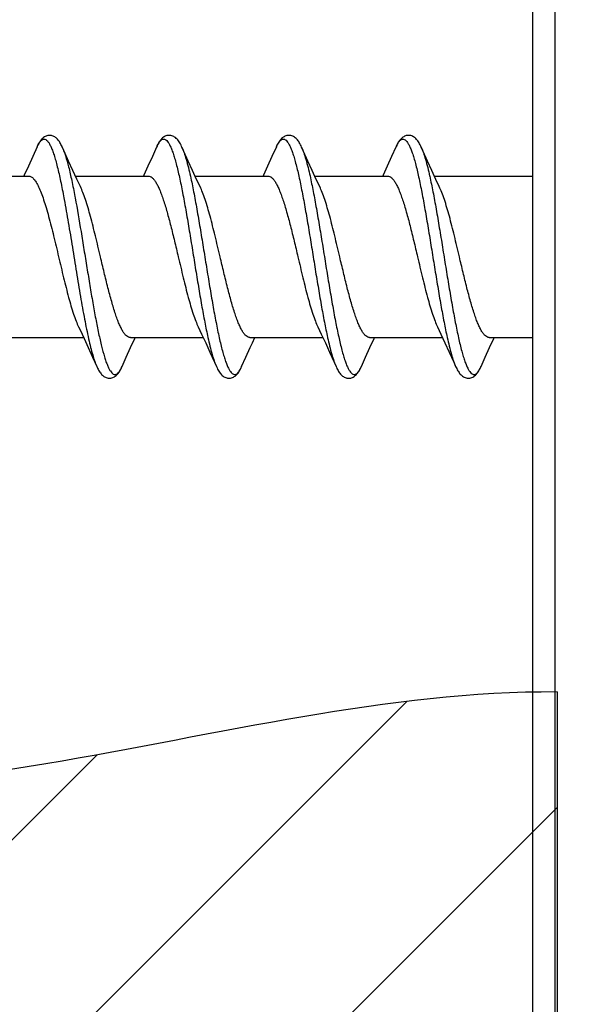
# Model space of a CAD drawing. Units: millimetres. Extents: x 0 to 297, y 0 to 210.
# Drawn here: x 181 to 185, y 60 to 66 of the extents above; entities that cross this region are included whole.
import ezdxf

# ---------------------------------------------------------------- set-up
doc = ezdxf.new("R2010")
doc.units = ezdxf.units.MM
doc.header["$LTSCALE"] = 16.335
doc.layers.get('0').update_dxf_attribs({"linetype": 'CONTINUOUS'})
doc.layers.add('00_COMPONENTI', color=7, linetype='CONTINUOUS')
doc.styles.get("Standard").update_dxf_attribs({"font": 'txt', "width": 1.15})
doc.dimstyles.new('DIMSTYLE_3', dxfattribs={"dimtxt": 2, "dimasz": 2, "dimexe": 0.18, "dimexo": 0.0625, "dimgap": 0.09, "dimtad": 1, "dimdec": 0, "dimlfac": 3.030303, "dimdsep": 46, "dimtxsty": 'Standard', "dimblk": '_FILLED', "dimblk1": '_FILLED', "dimblk2": '_FILLED', "dimcen": 0.09, "dimadec": 0, "dimazin": 0, "dimtp": 0.15, "dimtm": 0.15, "dimtfac": 1, "dimtdec": 0, "dimtofl": 0, "dimtmove": 0, "dimatfit": 3, "dimldrblk": '_FILLED', "dimfxl": 0, "dimtolj": 1, "dimarcsym": 0})

# ---------------------------------------------------------------- blocks, each defined once
blk = doc.blocks.new('_FILLED')
at = {"color": 0, "linetype": 'ByBlock'}
blk.add_solid([(0, 0), (-1, 0.175), (-1, -0.175)], dxfattribs=at)
blk = doc.blocks.new('*D8')
at = {"color": 2, "linetype": 'Continuous'}
for p, q in [((221.0187, 134.0749), (221.0187, 45.5716)), ((184.4361, 57.1849), (184.4361, 45.5716)), ((184.4361, 46.5716), (202.7274, 46.5716)), ((221.0187, 46.5716), (202.7274, 46.5716))]:
    blk.add_line(p, q, dxfattribs=at)
at = {"color": 2, "linetype": 'Continuous', "xscale": 2, "yscale": 2, "zscale": 2, "rotation": 180}
blk.add_blockref('_FILLED', (184.4361, 46.5716), dxfattribs=at)
at = {"color": 2, "linetype": 'Continuous', "xscale": 2, "yscale": 2, "zscale": 2}
blk.add_blockref('_FILLED', (221.0187, 46.5716), dxfattribs=at)

msp = doc.modelspace()

# ---------------------------------------------------------------- hatches: boundary and pattern name
at = {"linetype": 'Continuous'}
h = msp.add_hatch(dxfattribs=at)
h.set_pattern_fill('A', color=2, angle=45, style=0, pattern_type=0)
h.set_pattern_definition([(45, (0, 0), (-0.707107, 0.707107), [])])
edge = h.paths.add_edge_path()
edge.add_spline(control_points=[(160.8875, 56.2616), (163.4536, 55.3314), (168.4001, 55.3431), (175.9442, 56.9955), (181.2913, 56.8108), (184.1815, 56.6795), (184.4473, 56.6675)], knot_values=[0, 0, 0, 0, 0.326478, 0.634361, 0.966367, 1, 1, 1, 1], degree=3, periodic=0)
edge.add_line((184.4473, 62.0484), (184.4473, 56.6675))
edge.add_spline(control_points=[(184.4473, 62.0484), (183.5171, 62.054), (180.3955, 61.2462), (175.7703, 61.4325), (170.2218, 59.8333), (164.5053, 61.7864), (164.267, 66.0671), (166.0521, 68.7786), (170.1267, 67.697), (174.3684, 68.7269), (179.4077, 68.4018), (182.7476, 67.9798), (184.4473, 67.9367)], knot_values=[0, 0, 0, 0, 0.064486, 0.213685, 0.310446, 0.466066, 0.526738, 0.579916, 0.659112, 0.774784, 0.882342, 1, 1, 1, 1], degree=3, periodic=0)
edge.add_line((184.4473, 67.9367), (184.4473, 75.1759))
edge.add_spline(control_points=[(184.4473, 75.1759), (182.7265, 75.4521), (179.2054, 74.7017), (174.1131, 73.0759), (168.9064, 74.6761), (164.408, 74.4084), (161.7722, 73.4961), (160.8875, 73.0889)], knot_values=[0, 0, 0, 0, 0.214458, 0.445421, 0.652967, 0.878404, 1, 1, 1, 1], degree=3, periodic=0)
edge.add_line((160.8875, 73.0889), (160.8875, 56.2616))

# ---------------------------------------------------------------- linework, layer by layer
at = {"color": 2, "linetype": 'Continuous'}
msp.add_line((184.4473, 62.0484), (184.4473, 56.6675), dxfattribs=at)
msp.add_open_spline([(184.4473, 62.0484), (183.5171, 62.054), (180.3955, 61.2462), (175.7703, 61.4325), (170.2218, 59.8333), (164.5053, 61.7864), (164.267, 66.0671), (166.0521, 68.7786), (170.1267, 67.697), (174.3684, 68.7269), (179.4077, 68.4018), (182.7476, 67.9798), (184.4473, 67.9367)], degree=3, knots=[0, 0, 0, 0, 0.064486, 0.213685, 0.310446, 0.466066, 0.526738, 0.579916, 0.659112, 0.774784, 0.882342, 1, 1, 1, 1], dxfattribs=at)
at = {"layer": '00_COMPONENTI', "color": 7, "linetype": 'Continuous'}
for p, q in [((184.4361, 57.6849), (184.4361, 71.2149)), ((184.3107, 70.4608), (184.3107, 58.4389)), ((182.2376, 65.055), (182.2144, 65.0032)), ((183.5576, 65.055), (183.5344, 65.0032)), ((181.5544, 65.0032), (181.5304, 64.95)), ((182.2144, 65.0032), (182.1904, 64.95)), ((182.8744, 65.0032), (182.8504, 64.95)), ((183.5344, 65.0032), (183.5104, 64.95)), ((181.7756, 64.9266), (181.7524, 64.9775)), ((182.4363, 64.9251), (182.4128, 64.9766)), ((183.0963, 64.9251), (183.0728, 64.9766)), ((183.7563, 64.9251), (183.7328, 64.9766)), ((181.1301, 64.8954), (181.5321, 64.8954)), ((181.7977, 64.8789), (181.7756, 64.9266)), ((181.7901, 64.8954), (182.1921, 64.8954)), ((181.8175, 64.837), (181.7977, 64.8789)), ((182.4587, 64.877), (182.4363, 64.9251)), ((182.4501, 64.8954), (182.8521, 64.8954)), ((182.4775, 64.837), (182.4587, 64.877)), ((183.1187, 64.877), (183.0963, 64.9251)), ((183.1101, 64.8954), (183.5121, 64.8954)), ((183.1375, 64.837), (183.1187, 64.877)), ((183.7787, 64.877), (183.7563, 64.9251)), ((183.7701, 64.8954), (184.3107, 64.8954)), ((183.7975, 64.837), (183.7787, 64.877)), ((181.8078, 64.0627), (181.8157, 64.046)), ((182.4678, 64.0627), (182.4864, 64.0232)), ((183.1278, 64.0627), (183.1464, 64.0232)), ((183.7878, 64.0627), (183.8064, 64.0232)), ((181.4331, 64.0044), (181.8352, 64.0044)), ((181.8157, 64.046), (181.8374, 63.9995)), ((182.0931, 64.0044), (182.4952, 64.0044)), ((182.4864, 64.0232), (182.5088, 63.975)), ((182.7531, 64.0044), (183.1552, 64.0044)), ((182.7663, 63.9746), (182.7801, 64.0044)), ((183.1464, 64.0232), (183.1688, 63.975)), ((183.4131, 64.0044), (183.8152, 64.0044)), ((183.8064, 64.0232), (183.8288, 63.975)), ((184.0731, 64.0044), (184.3107, 64.0044)), ((181.8374, 63.9995), (181.8604, 63.9497)), ((182.5088, 63.975), (182.5323, 63.9235)), ((183.1688, 63.975), (183.1923, 63.9235)), ((183.8288, 63.975), (183.8523, 63.9235)), ((181.8604, 63.9497), (181.8844, 63.8965)), ((181.8844, 63.8965), (181.9076, 63.8447)), ((182.0477, 63.8447), (182.0706, 63.8961)), ((182.0706, 63.8961), (182.0947, 63.9493)), ((182.7071, 63.8435), (182.7306, 63.8961)), ((183.3677, 63.8447), (183.3906, 63.8961)), ((183.3906, 63.8961), (183.4147, 63.9493)), ((184.0277, 63.8447), (184.0506, 63.8961)), ((184.0506, 63.8961), (184.0747, 63.9493))]:
    msp.add_line(p, q, dxfattribs=at)
at = {"layer": '00_COMPONENTI', "color": 9, "linetype": 'Continuous'}
for p, q in [((181.5806, 65.0614), (181.5808, 65.0619)), ((182.2411, 65.0624), (182.2412, 65.0627)), ((182.4242, 64.8956), (182.4245, 64.8943)), ((183.7442, 64.8956), (183.7445, 64.8939)), ((181.7267, 64.7747), (181.7283, 64.766)), ((181.787, 64.7832), (181.7886, 64.7747)), ((183.1811, 64.0041), (183.1813, 64.0034)), ((182.7069, 63.843), (182.7071, 63.8434)), ((183.3652, 63.8393), (183.3653, 63.8396))]:
    msp.add_line(p, q, dxfattribs=at)
at = {"layer": '00_COMPONENTI', "color": 7, "linetype": 'Continuous'}
for points in [[(181.7177, 65.055), (181.7163, 65.058), (181.7134, 65.0643), (181.7104, 65.0701), (181.7074, 65.0756), (181.7044, 65.0807), (181.7014, 65.0855), (181.6982, 65.09), (181.695, 65.0942), (181.6916, 65.0982), (181.688, 65.1019), (181.6843, 65.1054), (181.6803, 65.1086), (181.6761, 65.1115), (181.6716, 65.1141), (181.667, 65.1162), (181.6623, 65.1178), (181.6574, 65.119), (181.6524, 65.1198), (181.6474, 65.12), (181.6424, 65.1197), (181.6375, 65.119), (181.6326, 65.1177), (181.6279, 65.116), (181.6233, 65.1139), (181.6189, 65.1113), (181.6147, 65.1084), (181.6107, 65.1052), (181.607, 65.1017), (181.6034, 65.0979), (181.6, 65.0938), (181.5967, 65.0895), (181.5936, 65.085), (181.5905, 65.0801), (181.5875, 65.0749), (181.5845, 65.0694), (181.5816, 65.0636), (181.5786, 65.0573), (181.5544, 65.0032)], [(182.3777, 65.055), (182.3759, 65.0589), (182.3726, 65.0659), (182.3691, 65.0725), (182.3657, 65.0786), (182.3621, 65.0843), (182.3584, 65.0897), (182.3546, 65.0946), (182.3507, 65.0992), (182.3465, 65.1034), (182.342, 65.1073), (182.3374, 65.1107), (182.3324, 65.1136), (182.3273, 65.1161), (182.3219, 65.1179), (182.3165, 65.1192), (182.311, 65.1199), (182.3055, 65.1199), (182.3001, 65.1194), (182.2948, 65.1183), (182.2897, 65.1167), (182.2848, 65.1146), (182.28, 65.112), (182.2755, 65.109), (182.2713, 65.1057), (182.2672, 65.1019), (182.2633, 65.0978), (182.2597, 65.0934), (182.2562, 65.0887), (182.2528, 65.0837), (182.2495, 65.0784), (182.2463, 65.0728), (182.2432, 65.0668), (182.2401, 65.0604), (182.2376, 65.055)], [(183.0377, 65.055), (183.0346, 65.0618), (183.0314, 65.0682), (183.0282, 65.0742), (183.025, 65.0798), (183.0216, 65.0851), (183.0182, 65.09), (183.0146, 65.0947), (183.0109, 65.099), (183.0069, 65.103), (183.0028, 65.1067), (182.9984, 65.11), (182.9937, 65.1129), (182.9888, 65.1154), (182.9838, 65.1174), (182.9786, 65.1188), (182.9732, 65.1197), (182.9678, 65.12), (182.9622, 65.1197), (182.9568, 65.1188), (182.9514, 65.1173), (182.9461, 65.1152), (182.941, 65.1126), (182.9362, 65.1095), (182.9317, 65.106), (182.9273, 65.102), (182.9232, 65.0977), (182.9194, 65.093), (182.9156, 65.088), (182.912, 65.0826), (182.9085, 65.0768), (182.9051, 65.0706), (182.9018, 65.064), (182.8985, 65.057), (182.8744, 65.0032)], [(183.6977, 65.055), (183.6951, 65.0607), (183.692, 65.0671), (183.6888, 65.0731), (183.6856, 65.0787), (183.6824, 65.084), (183.679, 65.0889), (183.6755, 65.0935), (183.6719, 65.0979), (183.6681, 65.1019), (183.6642, 65.1055), (183.6599, 65.1089), (183.6555, 65.1119), (183.6509, 65.1144), (183.646, 65.1166), (183.641, 65.1182), (183.6359, 65.1193), (183.6307, 65.1199), (183.6255, 65.1199), (183.6203, 65.1195), (183.6153, 65.1185), (183.6103, 65.117), (183.6056, 65.115), (183.601, 65.1126), (183.5966, 65.1098), (183.5924, 65.1066), (183.5885, 65.1031), (183.5847, 65.0994), (183.5812, 65.0953), (183.5778, 65.091), (183.5745, 65.0864), (183.5713, 65.0815), (183.5682, 65.0763), (183.5652, 65.0707), (183.5622, 65.0648), (183.5592, 65.0585), (183.5576, 65.055)], [(181.7524, 64.9775), (181.728, 65.0318), (181.7177, 65.055)], [(182.4128, 64.9766), (182.3882, 65.0315), (182.3777, 65.055)], [(183.0728, 64.9766), (183.0482, 65.0315), (183.0377, 65.055)], [(183.7328, 64.9766), (183.7082, 65.0315), (183.6977, 65.055)], [(181.5304, 64.95), (181.5074, 64.9002), (181.5052, 64.8954)], [(182.1904, 64.95), (182.1674, 64.9002), (182.1652, 64.8954)], [(182.8504, 64.95), (182.8274, 64.9002), (182.8252, 64.8954)], [(183.5104, 64.95), (183.4874, 64.9002), (183.4852, 64.8954)], [(182.0947, 63.9493), (182.1176, 63.9991), (182.1201, 64.0044)], [(183.4147, 63.9493), (183.4376, 63.9991), (183.4401, 64.0044)], [(184.0747, 63.9493), (184.0976, 63.9991), (184.1001, 64.0044)], [(182.7306, 63.8961), (182.7547, 63.9493), (182.7663, 63.9746)], [(182.5323, 63.9235), (182.5569, 63.8686), (182.568, 63.8437)], [(183.1923, 63.9235), (183.2169, 63.8686), (183.2276, 63.8447)], [(183.8523, 63.9235), (183.8769, 63.8686), (183.8876, 63.8447)], [(181.9076, 63.8447), (181.9092, 63.8412), (181.9122, 63.8349), (181.9152, 63.829), (181.9182, 63.8235), (181.9213, 63.8182), (181.9245, 63.8133), (181.9278, 63.8087), (181.9312, 63.8044), (181.9347, 63.8004), (181.9385, 63.7966), (181.9424, 63.7931), (181.9466, 63.7899), (181.951, 63.7871), (181.9556, 63.7847), (181.9604, 63.7828), (181.9653, 63.7813), (181.9703, 63.7803), (181.9755, 63.7798), (181.9807, 63.7798), (181.9859, 63.7804), (181.991, 63.7815), (181.996, 63.7832), (182.0009, 63.7853), (182.0055, 63.7878), (182.0099, 63.7908), (182.0142, 63.7942), (182.0181, 63.7979), (182.0219, 63.8019), (182.0255, 63.8062), (182.029, 63.8108), (182.0323, 63.8157), (182.0356, 63.821), (182.0388, 63.8267), (182.042, 63.8327), (182.0451, 63.8391), (182.0477, 63.8447)], [(182.568, 63.8437), (182.5713, 63.8368), (182.5745, 63.8303), (182.5778, 63.8242), (182.5812, 63.8184), (182.5847, 63.8131), (182.5883, 63.808), (182.5921, 63.8033), (182.596, 63.799), (182.6002, 63.795), (182.6046, 63.7914), (182.6092, 63.7882), (182.6141, 63.7855), (182.6191, 63.7832), (182.6244, 63.7815), (182.6298, 63.7803), (182.6353, 63.7798), (182.6407, 63.7798), (182.6462, 63.7805), (182.6515, 63.7817), (182.6567, 63.7834), (182.6617, 63.7857), (182.6665, 63.7884), (182.671, 63.7916), (182.6753, 63.7952), (182.6794, 63.7992), (182.6833, 63.8035), (182.687, 63.8081), (182.6906, 63.8131), (182.6941, 63.8185), (182.6974, 63.8241), (182.7007, 63.8302), (182.7039, 63.8366), (182.7071, 63.8435)], [(183.2276, 63.8447), (183.2296, 63.8402), (183.2328, 63.8338), (183.2359, 63.8277), (183.239, 63.8221), (183.2422, 63.8168), (183.2455, 63.8119), (183.2489, 63.8073), (183.2524, 63.803), (183.2561, 63.7989), (183.26, 63.7952), (183.2641, 63.7918), (183.2684, 63.7887), (183.273, 63.786), (183.2778, 63.7837), (183.2827, 63.782), (183.2878, 63.7807), (183.293, 63.7799), (183.2982, 63.7797), (183.3034, 63.7801), (183.3085, 63.7809), (183.3135, 63.7823), (183.3184, 63.7841), (183.323, 63.7864), (183.3275, 63.7891), (183.3318, 63.7922), (183.3358, 63.7957), (183.3397, 63.7994), (183.3433, 63.8035), (183.3468, 63.8078), (183.3501, 63.8124), (183.3533, 63.8173), (183.3565, 63.8225), (183.3596, 63.8281), (183.3627, 63.834), (183.3657, 63.8404), (183.3677, 63.8447)], [(183.8876, 63.8447), (183.8901, 63.8392), (183.8932, 63.8328), (183.8964, 63.8268), (183.8995, 63.8212), (183.9028, 63.8159), (183.9062, 63.8109), (183.9097, 63.8062), (183.9134, 63.8019), (183.9173, 63.7978), (183.9213, 63.794), (183.9256, 63.7906), (183.9301, 63.7876), (183.9349, 63.7851), (183.9398, 63.7829), (183.9449, 63.7813), (183.9502, 63.7803), (183.9556, 63.7798), (183.9611, 63.7798), (183.9666, 63.7805), (183.972, 63.7818), (183.9774, 63.7837), (183.9825, 63.7861), (183.9875, 63.7891), (183.9921, 63.7925), (183.9965, 63.7963), (184.0007, 63.8006), (184.0047, 63.8052), (184.0085, 63.8101), (184.0122, 63.8154), (184.0157, 63.8212), (184.0192, 63.8273), (184.0226, 63.8339), (184.0259, 63.8409), (184.0277, 63.8447)]]:
    msp.add_lwpolyline(points, dxfattribs=at)
at = {"layer": '00_COMPONENTI', "color": 9, "linetype": 'Continuous'}
for centre, radius, start, end in [((181.8064, 64.9533), 0.2504, 154.4173, 156.0326), ((182.4634, 64.9547), 0.2471, 154.1387, 156.0389), ((183.1377, 64.9482), 0.2628, 155.4888, 156.03), ((183.1251, 64.954), 0.2489, 155.1419, 155.487), ((183.7872, 64.953), 0.2513, 154.7468, 156.0352), ((183.7663, 64.9628), 0.2282, 154.407, 154.7312), ((182.464, 63.9531), 0.2667, 335.7262, 336.0153), ((183.1378, 63.9469), 0.2515, 334.7588, 336.0335), ((183.785, 63.9526), 0.2656, 335.6598, 336.0157)]:
    msp.add_arc(centre, radius, start, end, dxfattribs=at)
for points, knots in [([(181.5808, 65.0619), (181.5835, 65.0676), (181.5888, 65.0775), (181.5978, 65.0898), (181.6071, 65.0977), (181.6173, 65.1004), (181.6275, 65.0969), (181.6367, 65.0885), (181.6456, 65.0757), (181.6546, 65.0584), (181.6636, 65.0365), (181.6726, 65.0103), (181.6816, 64.9799), (181.6943, 64.9319), (181.7097, 64.863), (181.7209, 64.8055), (181.7267, 64.7747)], [0, 0, 0, 0, 0.046652, 0.083507, 0.111881, 0.134978, 0.158465, 0.187773, 0.225803, 0.273718, 0.331875, 0.400232, 0.478515, 0.566295, 0.768039, 1, 1, 1, 1]), ([(182.2412, 65.0627), (182.2438, 65.0681), (182.2489, 65.0776), (182.2576, 65.0894), (182.2664, 65.0972), (182.2761, 65.1003), (182.2859, 65.0978), (182.2948, 65.0906), (182.3034, 65.0793), (182.312, 65.0638), (182.3206, 65.0442), (182.3292, 65.0205), (182.3379, 64.9928), (182.3501, 64.9488), (182.3649, 64.8855), (182.382, 64.8008), (182.3992, 64.7064), (182.4165, 64.6049), (182.4337, 64.4991), (182.451, 64.392), (182.4683, 64.2865), (182.4855, 64.1855), (182.5027, 64.0917), (182.5149, 64.0322), (182.5211, 64.0041)], [0, 0, 0, 0, 0.01522, 0.027358, 0.036802, 0.044474, 0.052031, 0.061198, 0.072983, 0.08782, 0.105863, 0.127128, 0.151552, 0.179023, 0.242466, 0.315916, 0.397471, 0.48497, 0.576066, 0.668307, 0.759204, 0.846309, 0.927289, 1, 1, 1, 1]), ([(182.8992, 65.0586), (182.9019, 65.0644), (182.9071, 65.0746), (182.9158, 65.0873), (182.9246, 65.096), (182.9327, 65.0995), (182.9389, 65.0995), (182.9453, 65.0978), (182.9532, 65.0922), (182.9619, 65.0815), (182.9706, 65.0666), (182.9793, 65.0475), (182.9879, 65.0243), (182.9967, 64.9971), (183.0089, 64.9534), (183.0238, 64.8903), (183.0411, 64.8057), (183.0584, 64.7111), (183.0758, 64.6092), (183.0931, 64.5028), (183.1105, 64.395), (183.1279, 64.2887), (183.1452, 64.1869), (183.1626, 64.0925), (183.1748, 64.0324), (183.1811, 64.0041)], [0, 0, 0, 0, 0.015958, 0.028761, 0.03873, 0.046663, 0.05036, 0.054178, 0.06298, 0.074297, 0.088646, 0.106219, 0.12705, 0.151085, 0.178215, 0.241133, 0.314264, 0.395695, 0.483238, 0.574516, 0.667037, 0.758271, 0.845728, 0.927032, 1, 1, 1, 1]), ([(183.5605, 65.0613), (183.5632, 65.0669), (183.5683, 65.0766), (183.577, 65.0888), (183.5858, 65.0968), (183.5954, 65.1003), (183.6053, 65.0981), (183.6142, 65.0911), (183.6229, 65.0801), (183.6315, 65.0648), (183.6402, 65.0453), (183.6488, 65.0218), (183.6575, 64.9943), (183.6697, 64.9504), (183.6845, 64.8871), (183.7017, 64.8024), (183.719, 64.708), (183.7363, 64.6063), (183.7535, 64.5004), (183.7708, 64.393), (183.7881, 64.2872), (183.8054, 64.1859), (183.8227, 64.092), (183.8349, 64.0322), (183.8411, 64.0041)], [0, 0, 0, 0, 0.015468, 0.027828, 0.037446, 0.045198, 0.052713, 0.061755, 0.073382, 0.088055, 0.105942, 0.127062, 0.151357, 0.178716, 0.241987, 0.315334, 0.396853, 0.484371, 0.575533, 0.667872, 0.758886, 0.846111, 0.927202, 1, 1, 1, 1]), ([(181.7177, 65.055), (181.7245, 65.0397), (181.7371, 65.0036), (181.7539, 64.9417), (181.7708, 64.8667), (181.7815, 64.8123), (181.787, 64.7832)], [0, 0, 0, 0, 0.178336, 0.408031, 0.684178, 1, 1, 1, 1]), ([(182.3777, 65.055), (182.382, 65.0453), (182.3904, 65.0232), (182.4068, 64.9703), (182.4172, 64.9267), (182.4242, 64.8956)], [0, 0, 0, 0, 0.192251, 0.424411, 1, 1, 1, 1]), ([(183.0377, 65.055), (183.042, 65.0453), (183.0504, 65.0233), (183.0668, 64.9703), (183.0772, 64.9268), (183.0842, 64.8957)], [0, 0, 0, 0, 0.192258, 0.42442, 1, 1, 1, 1]), ([(183.6977, 65.055), (183.702, 65.0453), (183.7104, 65.0232), (183.7268, 64.9703), (183.7372, 64.9267), (183.7442, 64.8956)], [0, 0, 0, 0, 0.192252, 0.424412, 1, 1, 1, 1]), ([(182.4245, 64.8943), (182.4308, 64.8659), (182.443, 64.8056), (182.4604, 64.7108), (182.4778, 64.6087), (182.4952, 64.5021), (182.5126, 64.394), (182.53, 64.2875), (182.5474, 64.1856), (182.5647, 64.0911), (182.582, 64.0067), (182.597, 63.9438), (182.6093, 63.9005), (182.618, 63.8735), (182.6267, 63.8505), (182.6354, 63.8317), (182.6441, 63.8171), (182.6528, 63.8068), (182.6608, 63.8015), (182.6671, 63.8001), (182.6734, 63.8004), (182.6816, 63.8044), (182.6903, 63.8134), (182.699, 63.8266), (182.7042, 63.8371), (182.7069, 63.843)], [0, 0, 0, 0, 0.073237, 0.154798, 0.242487, 0.33391, 0.426562, 0.517899, 0.605417, 0.686731, 0.759649, 0.822257, 0.849198, 0.873023, 0.893627, 0.910961, 0.925068, 0.936159, 0.944797, 0.948582, 0.952288, 0.960366, 0.970591, 0.983704, 1, 1, 1, 1]), ([(183.0842, 64.8957), (183.0904, 64.8675), (183.1026, 64.8076), (183.1199, 64.7135), (183.1372, 64.612), (183.1545, 64.5061), (183.1719, 64.3985), (183.1892, 64.2924), (183.2065, 64.1907), (183.2238, 64.0962), (183.241, 64.0115), (183.2559, 63.9483), (183.2681, 63.9045), (183.2768, 63.8771), (183.2854, 63.8536), (183.2941, 63.8343), (183.3027, 63.8192), (183.3114, 63.8082), (183.3204, 63.8014), (183.3303, 63.7995), (183.3399, 63.8032), (183.3487, 63.8114), (183.3574, 63.8238), (183.3626, 63.8337), (183.3652, 63.8393)], [0, 0, 0, 0, 0.072857, 0.154021, 0.241327, 0.332419, 0.424823, 0.516028, 0.603558, 0.68505, 0.758327, 0.82148, 0.848762, 0.872969, 0.893991, 0.911771, 0.926334, 0.937855, 0.946813, 0.954304, 0.962116, 0.971852, 0.984364, 1, 1, 1, 1]), ([(183.7445, 64.8939), (183.7508, 64.8655), (183.7631, 64.8052), (183.7805, 64.7103), (183.7979, 64.6082), (183.8153, 64.5016), (183.8327, 64.3935), (183.8501, 64.287), (183.8675, 64.1851), (183.8848, 64.0907), (183.9021, 64.0063), (183.9171, 63.9435), (183.9294, 63.9002), (183.9381, 63.8732), (183.9468, 63.8503), (183.9555, 63.8316), (183.9642, 63.817), (183.9729, 63.8067), (183.9809, 63.8015), (183.9872, 63.8001), (183.9935, 63.8004), (184.0016, 63.8044), (184.0104, 63.8135), (184.0191, 63.8268), (184.0243, 63.8373), (184.027, 63.8432)], [0, 0, 0, 0, 0.07329, 0.154897, 0.242621, 0.33407, 0.426735, 0.518074, 0.605582, 0.686874, 0.75976, 0.822326, 0.849244, 0.873044, 0.89362, 0.910927, 0.925007, 0.936075, 0.944697, 0.948478, 0.952185, 0.960278, 0.970529, 0.983672, 1, 1, 1, 1]), ([(181.7283, 64.766), (181.7361, 64.7236), (181.7514, 64.6359), (181.7733, 64.502), (181.7952, 64.3657), (181.8171, 64.2333), (181.839, 64.1106), (181.8578, 64.0171), (181.8733, 63.9515), (181.8844, 63.9103), (181.8954, 63.8752), (181.9034, 63.8541), (181.9076, 63.8447)], [0, 0, 0, 0, 0.137586, 0.284156, 0.433247, 0.578272, 0.712845, 0.831104, 0.882513, 0.928058, 0.967318, 1, 1, 1, 1]), ([(181.7886, 64.7747), (181.8002, 64.7128), (181.8163, 64.6177), (181.8372, 64.4893), (181.8533, 64.39), (181.8693, 64.2922), (181.8852, 64.198), (181.9012, 64.1099), (181.9171, 64.0298), (181.933, 63.9596), (181.9468, 63.9082), (181.9581, 63.8734), (181.9661, 63.8522), (181.9741, 63.8344), (181.982, 63.8203), (181.9901, 63.8097), (181.9982, 63.8027), (182.007, 63.7996), (182.016, 63.8012), (182.0243, 63.8069), (182.0324, 63.8162), (182.0403, 63.8291), (182.0452, 63.8391), (182.0477, 63.8447)], [0, 0, 0, 0, 0.176127, 0.269776, 0.364292, 0.45749, 0.547222, 0.631427, 0.708189, 0.775798, 0.832809, 0.856991, 0.878158, 0.896267, 0.911341, 0.92352, 0.93317, 0.941101, 0.948744, 0.957672, 0.968913, 0.982955, 1, 1, 1, 1]), ([(182.5211, 64.0041), (182.528, 63.973), (182.5385, 63.9294), (182.5549, 63.8765), (182.5633, 63.8545), (182.5676, 63.8447)], [0, 0, 0, 0, 0.575569, 0.807733, 1, 1, 1, 1]), ([(183.1813, 64.0034), (183.1882, 63.9724), (183.1986, 63.9291), (183.2149, 63.8764), (183.2233, 63.8544), (183.2276, 63.8447)], [0, 0, 0, 0, 0.575443, 0.807631, 1, 1, 1, 1]), ([(183.8411, 64.0041), (183.848, 63.9729), (183.8585, 63.9294), (183.8749, 63.8765), (183.8833, 63.8545), (183.8876, 63.8447)], [0, 0, 0, 0, 0.57558, 0.807742, 1, 1, 1, 1])]:
    msp.add_open_spline(points, degree=3, knots=knots, dxfattribs=at)
at = {"layer": '00_COMPONENTI', "color": 7, "linetype": 'Continuous'}
for points, knots in [([(181.5321, 64.8954), (181.5345, 64.8954), (181.5393, 64.8947), (181.5463, 64.8916), (181.5532, 64.8867), (181.563, 64.8771), (181.5749, 64.86), (181.5884, 64.8341), (181.6019, 64.8017), (181.6154, 64.7633), (181.629, 64.7197), (181.6377, 64.6888), (181.6421, 64.6726)], [0, 0, 0, 0, 0.027007, 0.055976, 0.088489, 0.125625, 0.216039, 0.329705, 0.466567, 0.625355, 0.804024, 1, 1, 1, 1]), ([(182.1921, 64.8954), (182.1957, 64.8954), (182.2033, 64.8936), (182.2138, 64.8866), (182.2241, 64.8756), (182.2343, 64.8607), (182.2445, 64.8419), (182.2547, 64.8194), (182.2649, 64.7933), (182.2791, 64.7525), (182.2965, 64.6945), (182.3167, 64.6184), (182.3369, 64.5358), (182.3503, 64.4788), (182.3571, 64.4499)], [0, 0, 0, 0, 0.021656, 0.046625, 0.077063, 0.114028, 0.157919, 0.20876, 0.266348, 0.330325, 0.475452, 0.63938, 0.816351, 1, 1, 1, 1]), ([(182.8521, 64.8954), (182.8557, 64.8954), (182.8633, 64.8936), (182.8738, 64.8866), (182.8841, 64.8756), (182.8943, 64.8607), (182.9045, 64.8419), (182.9147, 64.8194), (182.9249, 64.7933), (182.9391, 64.7525), (182.9565, 64.6945), (182.9767, 64.6184), (182.9969, 64.5358), (183.0103, 64.4788), (183.0171, 64.4499)], [0, 0, 0, 0, 0.021655, 0.046624, 0.077062, 0.114027, 0.157918, 0.208758, 0.266346, 0.330323, 0.47545, 0.639378, 0.816351, 1, 1, 1, 1]), ([(183.5121, 64.8954), (183.5157, 64.8954), (183.5233, 64.8936), (183.5338, 64.8866), (183.5441, 64.8756), (183.5543, 64.8607), (183.5645, 64.8419), (183.5747, 64.8194), (183.5849, 64.7933), (183.5991, 64.7525), (183.6165, 64.6945), (183.6367, 64.6184), (183.6569, 64.5358), (183.6703, 64.4788), (183.6771, 64.4499)], [0, 0, 0, 0, 0.021656, 0.046625, 0.077063, 0.114029, 0.15792, 0.208761, 0.266349, 0.330326, 0.475453, 0.63938, 0.816351, 1, 1, 1, 1]), ([(181.8731, 64.6726), (181.8646, 64.7039), (181.8518, 64.7483), (181.8324, 64.8029), (181.8226, 64.8264), (181.8175, 64.837)], [0, 0, 0, 0, 0.559917, 0.796599, 1, 1, 1, 1]), ([(182.5881, 64.4499), (182.579, 64.4885), (182.5614, 64.5634), (182.5347, 64.6692), (182.5116, 64.7489), (182.4924, 64.8031), (182.4825, 64.8265), (182.4775, 64.837)], [0, 0, 0, 0, 0.295667, 0.572088, 0.811605, 0.912894, 1, 1, 1, 1]), ([(183.2481, 64.4499), (183.239, 64.4885), (183.2214, 64.5634), (183.1947, 64.6692), (183.1716, 64.7489), (183.1524, 64.8031), (183.1425, 64.8265), (183.1375, 64.837)], [0, 0, 0, 0, 0.295667, 0.572087, 0.811605, 0.912894, 1, 1, 1, 1]), ([(183.9081, 64.4499), (183.899, 64.4885), (183.8814, 64.5634), (183.8547, 64.6692), (183.8316, 64.7489), (183.8124, 64.8031), (183.8025, 64.8265), (183.7975, 64.837)], [0, 0, 0, 0, 0.295668, 0.572088, 0.811606, 0.912894, 1, 1, 1, 1]), ([(181.6421, 64.6726), (181.6519, 64.6369), (181.6705, 64.5628), (181.6881, 64.4883), (181.6971, 64.4499)], [0, 0, 0, 0, 0.483376, 1, 1, 1, 1]), ([(181.9281, 64.4499), (181.9191, 64.4883), (181.9015, 64.5628), (181.8829, 64.6369), (181.8731, 64.6726)], [0, 0, 0, 0, 0.516624, 1, 1, 1, 1]), ([(181.6971, 64.4499), (181.7063, 64.4112), (181.7239, 64.3363), (181.7506, 64.2306), (181.7737, 64.1508), (181.7929, 64.0966), (181.8027, 64.0733), (181.8078, 64.0627)], [0, 0, 0, 0, 0.295668, 0.572088, 0.811606, 0.912894, 1, 1, 1, 1]), ([(182.0931, 64.0044), (182.0896, 64.0044), (182.082, 64.0061), (182.0715, 64.0131), (182.0612, 64.0241), (182.051, 64.0391), (182.0408, 64.0579), (182.0306, 64.0804), (182.0204, 64.1064), (182.0062, 64.1472), (181.9888, 64.2052), (181.9686, 64.2814), (181.9484, 64.364), (181.935, 64.4209), (181.9281, 64.4499)], [0, 0, 0, 0, 0.021656, 0.046625, 0.077064, 0.11403, 0.157921, 0.208763, 0.266351, 0.330328, 0.475454, 0.639381, 0.816352, 1, 1, 1, 1]), ([(182.3571, 64.4499), (182.3663, 64.4112), (182.3839, 64.3363), (182.4106, 64.2306), (182.4337, 64.1508), (182.4529, 64.0966), (182.4627, 64.0733), (182.4678, 64.0627)], [0, 0, 0, 0, 0.295667, 0.572088, 0.811605, 0.912894, 1, 1, 1, 1]), ([(182.7531, 64.0044), (182.7496, 64.0044), (182.742, 64.0061), (182.7315, 64.0131), (182.7212, 64.0241), (182.711, 64.0391), (182.7008, 64.0579), (182.6906, 64.0804), (182.6804, 64.1064), (182.6662, 64.1472), (182.6488, 64.2052), (182.6286, 64.2814), (182.6084, 64.364), (182.595, 64.4209), (182.5881, 64.4499)], [0, 0, 0, 0, 0.021656, 0.046625, 0.077063, 0.114029, 0.157921, 0.208762, 0.26635, 0.330327, 0.475454, 0.639381, 0.816352, 1, 1, 1, 1]), ([(183.0171, 64.4499), (183.0263, 64.4112), (183.0439, 64.3363), (183.0706, 64.2306), (183.0937, 64.1508), (183.1129, 64.0966), (183.1227, 64.0733), (183.1278, 64.0627)], [0, 0, 0, 0, 0.295668, 0.572087, 0.811606, 0.912894, 1, 1, 1, 1]), ([(183.4131, 64.0044), (183.4096, 64.0044), (183.402, 64.0061), (183.3915, 64.0131), (183.3812, 64.0241), (183.371, 64.0391), (183.3608, 64.0579), (183.3506, 64.0804), (183.3404, 64.1064), (183.3262, 64.1472), (183.3088, 64.2052), (183.2886, 64.2814), (183.2684, 64.364), (183.255, 64.4209), (183.2481, 64.4499)], [0, 0, 0, 0, 0.021655, 0.046624, 0.077061, 0.114026, 0.157916, 0.208757, 0.266345, 0.330321, 0.475448, 0.639377, 0.81635, 1, 1, 1, 1]), ([(183.6771, 64.4499), (183.6863, 64.4112), (183.7039, 64.3363), (183.7306, 64.2306), (183.7537, 64.1508), (183.7729, 64.0966), (183.7827, 64.0733), (183.7878, 64.0627)], [0, 0, 0, 0, 0.295667, 0.572088, 0.811605, 0.912894, 1, 1, 1, 1]), ([(184.0731, 64.0044), (184.0696, 64.0044), (184.062, 64.0061), (184.0515, 64.0131), (184.0412, 64.0241), (184.031, 64.0391), (184.0208, 64.0579), (184.0106, 64.0804), (184.0004, 64.1064), (183.9862, 64.1472), (183.9688, 64.2052), (183.9486, 64.2814), (183.9284, 64.364), (183.915, 64.4209), (183.9081, 64.4499)], [0, 0, 0, 0, 0.021655, 0.046624, 0.077061, 0.114026, 0.157916, 0.208756, 0.266344, 0.330321, 0.475448, 0.639376, 0.81635, 1, 1, 1, 1])]:
    msp.add_open_spline(points, degree=3, knots=knots, dxfattribs=at)

# ---------------------------------------------------------------- dimensions: what is measured, and where the dimension line sits
at = {"color": 2, "linetype": 'Continuous'}
dim = msp.add_linear_dim(base=(221.0187, 46.5716), p1=(184.4361, 57.1849), p2=(221.0187, 134.0749), dimstyle='DIMSTYLE_3', dxfattribs=at)
dim.commit()
dim.dimension.update_dxf_attribs({"geometry": '*D8', "text_midpoint": (201.1863, 47.0716), "dimtype": 160})

doc.saveas('drawing.dxf')
